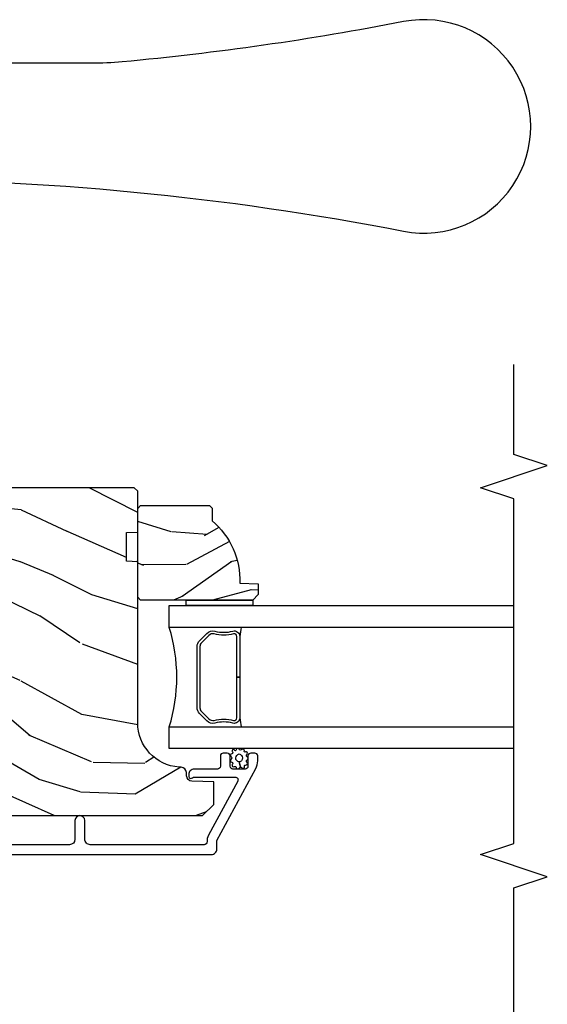
# Model space of a CAD drawing. Units: inches. Extents: x 1 to 296, y 1 to 151.
# Drawn here: x 139 to 142, y 5 to 10 of the extents above; entities that cross this region are included whole.
import ezdxf

# ---------------------------------------------------------------- set-up
doc = ezdxf.new("R2010")
doc.units = ezdxf.units.IN
doc.header["$LTSCALE"] = 0.1875
doc.header["$MEASUREMENT"] = 0
for name, color, linetype in [('ZP-ANNO-MARK', 9, 'Continuous'), ('ZP-SECT-ALUM', 63, 'Continuous'), ('ZP-SECT-GLAS', 153, 'Continuous'), ('ZP-SECT-HDWR', 53, 'Continuous'), ('ZP-SECT-SEAL', 8, 'Continuous'), ('ZP-SECT-WDHA', 11, 'Continuous'), ('ZP-SECT-WOOD', 104, 'Continuous'), ('ZP-SECT-WSTP', 40, 'Continuous')]:
    doc.layers.add(name, color=color, linetype=linetype)

# ---------------------------------------------------------------- blocks, each defined once
blk = doc.blocks.new('CS AS IF C RES PTY (13-16 IG) V J L SC')
at = {"layer": 'ZP-SECT-WDHA'}
h = blk.add_hatch(dxfattribs=at)
h.set_pattern_fill('WOOD3', color=256, scale=2, angle=73, pattern_type=2)
h.set_pattern_definition([(68.23640000000003, (69.58110608490612, 21.42044207483741), (-8.34477137446781, -20.45396798290167), [0.240832, -23.842358]), (84.30989999999998, (69.67040138915888, 21.6441077821741), (0.42636909446815, 8.235181511295936), [0.305942, -9.892097999999997]), (117.9999999999999, (69.70073461521793, 21.94854151124639), (-1.912610103781079, 0.5847435903937088), [0.226274, -2.602152]), (119.8476, (69.59450532701948, 22.14832974495607), (-20.50272857977592, 35.5476882888315), [0.4386339999999999, -43.42478999999998]), (85.9946, (69.37619931652813, 22.52878011725631), (-1.437476743240215, -18.38297247813528), [0.2668339999999995, -26.41649399999997]), (73, (69.39483767439825, 22.79496165609004), (-1.327866102480597, 2.497352921371544), [0.4999999999999999, -1.499999999999999]), (63.53769999999997, (69.5410235267596, 23.27311403407157), (-4.836323452587551, -8.978306718050995), [0.24331, -11.922214]), (67.28939999999997, (69.06470151668611, 21.57832279538769), (-7.175302374271586, -16.6287403265194), [0.200998, -19.898754]), (73, (69.14230195274993, 21.76373631248583), (-1.327866102480597, 2.497352921371544), [0.2999999999999998, -1.699999999999999]), (101.3007999999999, (69.23001346416675, 22.05062773927477), (-5.043499394239715, 24.54716094300748), [0.2952959999999998, -29.23434999999999]), (125.1249999999999, (69.17214744155984, 22.34019901448636), (7.224071108844608, -10.57415813511433), [0.4560699999999998, -22.34743799999999]), (112.2893999999999, (68.9097418067355, 22.71321815985618), (-6.054586024953073, 14.3993751268171), [0.2842539999999999, -28.14108799999999]), (79.3402, (68.80192872570115, 22.97623211301811), (2.76533439438243, 15.88561928555967), [0.3622159999999999, -17.74855399999999]), (61.11129999999998, (68.86893034916282, 23.33219669335375), (-13.92425483963839, -25.02229161617254), [0.38833, -38.444646]), (66.29019999999998, (68.47179256798904, 21.75959325231582), (7.175289077572959, 16.62874768410002), [0.342344, -33.89214000000001]), (76.3665, (68.60945113783328, 22.07304200115431), (7.44326367411108, 31.18650071420278), [0.340588, -33.718186]), (106.6900999999999, (68.68973142231977, 22.40403305227619), (0.7431255040166725, -4.409962367830814), [0.3605559999999998, -6.850547999999997]), (120.4895999999999, (68.58618198254396, 22.74939882000968), (-15.19129255384613, 25.55825994297176), [0.325576, -32.232064]), (87.9314, (68.42099061615184, 23.02995507545501), (0.6943551067665528, 22.79293410148564), [0.310484, -30.737866]), (73, (68.4321977470916, 23.34023623862174), (-1.327866102480597, 2.497352921371544), [0.2399999999999999, -1.759999999999999]), (60.00539999999997, (68.50236695622507, 23.56974938005283), (9.087905524651106, 16.04400167334359), [0.266834, -26.416494]), (73, (70.0875201588617, 21.9139446439288), (-1.327866102480597, 2.497352921371544), [0, -1.999999999999999]), (296.1524, (69.88249280939516, 22.26942148701522), (-18.00538888531858, 36.87554735843706), [0.4386340000000001, -43.42478999999999]), (279.5651, (68.16321577874669, 22.46043586313573), (1.327869099233074, -2.497352076502218), [0.1788859999999998, -4.293249999999994]), (261.1301, (68.19294068646809, 22.28403736580384), (-1.595852046107206, -12.06039967677669), [0.282842, -13.859292]), (229.8014, (68.14932879938425, 22.00457716594525), (-6.748938448303023, -8.393559450670804), [0.1523159999999999, -15.07922999999999]), (99.56509999999994, (69.88249280939516, 22.26942148701522), (-1.327869099233074, 2.497352076502219), [0.2236059999999999, -4.248529999999997]), (79.70979999999999, (69.84533667474336, 22.48991960868011), (-3.350093459302556, -17.79822734718652), [0.3423439999999997, -33.89213999999997]), (62.87529999999996, (69.9064908641106, 22.82675809389644), (15.67848221527704, 30.76012413734089), [0.568858, -56.316992]), (62.6952, (69.79149313121803, 21.35612029979842), (5.421060729349783, 10.89091849633434), [0.223606, -22.137072]), (88.5241, (69.89406709649553, 21.55481247792136), (-0.6943538178398221, -22.79293551970828), [0.37363, -36.989452]), (115.8789, (69.90369043459941, 21.92831936054034), (15.34964888471387, -31.88084594068392), [0.3820999999999998, -37.82784599999998]), (107.6951999999999, (69.73691527537142, 22.27210133543792), (-7.540852312839224, 23.21929303946757), [0.316228, -31.306548]), (82.46229999999998, (69.64079706252596, 22.57336747883841), (1.01111154669365, 10.14779136076372), [0.3649659999999999, -11.80055999999999]), (66.41809999999997, (69.68867259086838, 22.93517949326844), (-13.76583238823937, -31.34488541092399), [0.5234499999999996, -51.82155999999997]), (64.8698999999999, (69.3133407532365, 21.5023061521598), (-5.421068605812717, -10.89091361125097), [0.282842, -13.859292]), (84.30989999999998, (69.43345702079739, 21.75837661564054), (0.42636909446815, 8.235181511295936), [0.305942, -9.892097999999997]), (115.5103999999999, (69.46379024685643, 22.06281034471277), (12.6938947911933, -26.88614988798455), [0.325576, -32.232064]), (117.9999999999999, (69.32357240967804, 22.35664526118291), (-1.912610103781079, 0.5847435903937088), [0.367696, -2.460732]), (90.35399999999989, (69.15094981635553, 22.68130114096124), (0.0487620292280573, -27.20289793979688), [0.335262, -33.190848]), (69.63350000000003, (69.14887828627053, 23.01655583334167), (-11.26852463519538, -30.01700107381326), [0.340588, -33.718186]), (55.89729999999995, (69.26741076099552, 23.33585201627466), (11.58525502309056, 17.37187083675603), [0.27203, -26.930912]), (64.2538, (68.83518837525497, 21.64849200452119), (6.005821017315287, 12.80351945054413), [0.263058, -26.042834]), (87.9314, (68.94945720872141, 21.88543637288262), (0.6943551067665528, 22.79293410148564), [0.310484, -30.737866]), (105.0053999999999, (68.96066433966121, 22.19571753604936), (2.814114219735262, -11.31727641611973), [0.3773599999999998, -18.49060399999999]), (122.8991, (68.86296233397985, 22.56020939890209), (18.43175097613515, -28.64036637139408), [0.4967899999999998, -49.18217999999997]), (88.94539999999996, (68.59312547222521, 22.97732816860492), (-0.4263644116476313, -8.235181634652655), [0.291204, -14.269016]), (66.991, (68.59848516907049, 23.26848323665235), (7.760042155334039, 18.54135163249375), [0.3820999999999999, -37.82784599999999]), (49.80139999999996, (68.74783860710369, 23.62018417572944), (6.748938448303025, 8.393559450670802), [0.152316, -15.07923]), (63.53769999999997, (68.26140552167713, 21.82391502735482), (-4.836323452587551, -8.978306718050995), [0.24331, -11.922214]), (83.008, (68.36982692104914, 22.041733300597), (2.60695157870877, 22.20819262847393), [0.345254, -34.18010000000001]), (110.4053999999999, (68.41185501529706, 22.38441921990778), (-11.52445423798903, 30.71134915766887), [0.4280179999999997, -42.37384999999996]), (102.0545999999999, (70.17523167027849, 22.20083607071769), (-3.557234008732981, 15.72724097270063), [0.2059119999999999, -20.38534799999999]), (83.78429999999999, (70.13222810153229, 22.40220809726332), (-3.618064673815971, -32.35598179133584), [0.4275519999999999, -42.32756599999997]), (65.87499999999999, (70.1785198370388, 22.82724583114561), (-6.00581031409047, -12.80352490518391), [0.483736, -15.64078])])
edge = h.paths.add_edge_path()
edge.add_line((5.80655115721521, -1.155999999999949), (5.775551157215261, -1.124999999999886))
edge.add_line((5.775551157215261, -1.124999999999886), (5.735551157216377, -1.124999999999886))
edge.add_line((5.735551157216377, -1.124999999999886), (5.293980145174884, -1.148141756136737))
edge.add_line((5.293980145174884, -1.148141756136737), (5.210872627809578, -1.231249273502044))
edge.add_line((5.210872627809578, -1.231249273502044), (5.20655115721513, -1.355000000000018))
edge.add_line((5.20655115721513, -1.355000000000018), (5.135098801494848, -1.355000000000018))
edge.add_line((5.135098801494848, -1.355000000000018), (5.122003512935407, -1.730000000000018))
edge.add_line((5.122003512935407, -1.730000000000018), (4.651098801494867, -1.730000000000018))
edge.add_line((4.651098801494867, -1.730000000000018), (4.638003512935483, -1.355000000000018))
edge.add_line((4.638003512935483, -1.355000000000018), (4.566551157215144, -1.355000000006498))
edge.add_line((4.566551157215144, -1.355000000006498), (4.562229686620412, -1.231249273502157))
edge.add_line((4.562229686620412, -1.231249273502157), (4.521692367805826, -1.190711954687571))
edge.add_line((4.521692367805826, -1.190711954687571), (4.481692367804896, -1.190711954687571))
edge.add_line((4.481692367804896, -1.190711954687571), (4.320435537172556, -1.199163067075232))
edge.add_line((4.320435537172556, -1.199163067075232), (4.237328019807364, -1.282270584440425))
edge.add_line((4.237328019807364, -1.282270584440425), (4.215121537468007, -1.821135583294221))
edge.add_arc((4.167537849922418, -1.819174672268664), 0.047624074715278, 182.0000000009879, 357.64019150197606, ccw=False)
edge.add_line((4.119942786506726, -1.82083672850797), (4.113677407716522, -1.641419754557091))
edge.add_line((4.113677407716522, -1.641419754557091), (4.081596932758714, -1.610439999999925))
edge.add_line((4.081596932758714, -1.610439999999925), (4.005115384213354, -1.610439999999925))
edge.add_line((4.005115384213354, -1.610439999999925), (3.962551157215216, -1.672553807887993))
edge.add_line((3.962551157215216, -1.672553807887993), (3.962551157215273, -5.49885299999994))
edge.add_line((3.962551157215273, -5.49885299999994), (4.025551157215261, -5.561852999999928))
edge.add_line((4.025551157215261, -5.561852999999928), (4.15179862960889, -5.561853000000041))
edge.add_line((4.15179862960889, -5.561853000000041), (4.156088299857742, -5.439012916252181))
edge.add_arc((4.187069415495296, -5.440094800649919), 0.0309999999999601, 91.99999999949301, 178.0000000000718, ccw=False)
edge.add_line((4.185987531097794, -5.409113685012357), (4.204790872564387, -5.40845705785955))
edge.add_arc((4.203708988166878, -5.377475942221921), 0.0310000000000276, 271.9999999995018, 355.99999999984)
edge.add_line((4.234633473724954, -5.379638392908077), (4.235512952320675, -5.367061263031018))
edge.add_arc((4.48490396488556, -5.384500381467629), 0.2499999999999698, 89.9999999999967, 175.9999999998663, ccw=False)
edge.add_line((4.484903964885575, -5.13450038146766), (5.390762390323743, -5.13450038146766))
edge.add_line((5.390762390323743, -5.13450038146766), (5.392944938416917, -5.072000381466864))
edge.add_line((5.392944938416917, -5.072000381466864), (5.554368609122093, -5.072000381466864))
edge.add_line((5.554368609122093, -5.072000381466864), (5.556551157215267, -5.134500381467205))
edge.add_line((5.556551157215267, -5.134500381467205), (5.786551157215228, -5.134500381467205))
edge.add_line((5.786551157215228, -5.134500381467205), (5.806551157215267, -5.114500381467337))
edge.add_line((5.806551157215267, -5.114500381467337), (5.80655115721521, -1.155999999999949))
h = blk.add_hatch(dxfattribs=at)
h.set_pattern_fill('WOOD3', color=256, scale=1.5, angle=73, pattern_type=2)
h.set_pattern_definition([(68.23640000000003, (5.240324568808219, -5.451993191055407), (-6.258578530850856, -15.34047598717625), [0.180624, -17.8817685]), (84.30989999999998, (5.307296046997763, -5.284243910552959), (0.3197768208511127, 6.176386133471951), [0.2294565, -7.419073499999999]), (117.9999999999999, (5.33004596654203, -5.055918613748758), (-1.43445757783581, 0.4385576927952817), [0.1697055, -1.951614]), (119.8476, (5.250374000393208, -4.906077438466468), (-15.37704643483194, 26.66076621662362), [0.3289754999999999, -32.56859249999998]), (85.9946, (5.086644492524698, -4.62073965924128), (-1.078107557430161, -13.78722935860146), [0.2001254999999998, -19.81237049999997]), (73, (5.100623260927278, -4.421103505115979), (-0.9958995768604479, 1.873014691028658), [0.3749999999999998, -1.124999999999999]), (63.53769999999997, (5.210262650198316, -4.062489221629903), (-3.627242589440663, -6.733730038538245), [0.1824825, -8.941660500000001]), (67.28939999999997, (4.8530211426432, -5.333582650642711), (-5.38147678070369, -12.47155524488955), [0.1507485, -14.9240655]), (73, (4.911221469691042, -5.194522512819162), (-0.9958995768604479, 1.873014691028658), [0.2249999999999999, -1.274999999999999]), (101.3007999999999, (4.977005103253659, -4.97935394272747), (-3.782624545679787, 18.4103707072556), [0.2214719999999999, -21.92576249999999]), (125.1249999999999, (4.933605586298483, -4.762175486318824), (5.418053331633456, -7.930618601335748), [0.3420524999999998, -16.76057849999999]), (112.2893999999999, (4.736801360180237, -4.482411127291356), (-4.540939518714805, 10.79953134511282), [0.2131905, -21.105816]), (79.3402, (4.655941549404474, -4.285150662419937), (2.074000795786822, 11.91421446416975), [0.2716619999999998, -13.3114155]), (61.11129999999998, (4.706192767000715, -4.018177227168166), (-10.44319112972879, -18.7667187121294), [0.2912475, -28.8334845]), (66.29019999999998, (4.408339431120381, -5.197629807946668), (5.38146680817972, 12.47156076307502), [0.256758, -25.419105]), (76.3665, (4.511583358503571, -4.96254324631775), (5.582447755583309, 23.38987553565208), [0.255441, -25.2886395]), (106.6900999999999, (4.571793571868425, -4.714299957976322), (0.5573441280125043, -3.307471775873111), [0.2704169999999999, -5.137910999999997]), (120.4895999999999, (4.494131492036586, -4.455275632176267), (-11.3934694153846, 19.16869495722882), [0.244182, -24.174048]), (87.9314, (4.370237967242488, -4.244858440592224), (0.5207663300749142, 17.09470057611423), [0.232863, -23.0533995]), (73, (4.37864331544732, -4.012147568217187), (-0.9958995768604479, 1.873014691028658), [0.1799999999999999, -1.319999999999999]), (60.00539999999997, (4.431270222297413, -3.840012712143902), (6.815929143488328, 12.03300125500769), [0.2001255, -19.8123705]), (73, (5.620135124274867, -5.081866264236964), (-0.9958995768604479, 1.873014691028658), [0, -1.499999999999999]), (296.1524, (5.466364612174956, -4.81525863192212), (-13.50404166398893, 27.65666051882779), [0.3289755, -32.5685925]), (279.5651, (4.176906839188632, -4.671997849831768), (0.9959018244248058, -1.873014057376663), [0.1341644999999998, -3.219937499999996]), (261.1301, (4.199200519979683, -4.804296722830599), (-1.196889034580405, -9.045299757582521), [0.2121315, -10.394469]), (229.8014, (4.166491604666802, -5.01389187272457), (-5.061703836227268, -6.295169588003102), [0.114237, -11.30942249999999]), (99.56509999999994, (5.466364612174956, -4.81525863192212), (-0.9959018244248056, 1.873014057376663), [0.1677044999999999, -3.186397499999999]), (79.70979999999999, (5.438497511186142, -4.649885040673439), (-2.512570094476917, -13.34867051038989), [0.2567579999999997, -25.41910499999998]), (62.87529999999996, (5.484363153211546, -4.397256176761175), (11.75886166145778, 23.07009310300567), [0.4266435, -42.237744]), (62.6952, (5.398114853542125, -5.500234522334721), (4.065795547012337, 8.16818887225076), [0.1677045, -16.602804]), (88.5241, (5.475045327500268, -5.351215388742502), (-0.5207653633798675, -17.0947016397812), [0.2802225, -27.742089]), (115.8789, (5.482262831078173, -5.071085226778222), (11.5122366635354, -23.91063445551294), [0.2865749999999998, -28.37088449999999]), (107.6951999999999, (5.357181461657162, -4.813248745605051), (-5.655639234629417, 17.41446977960068), [0.237171, -23.479911]), (82.46229999999998, (5.285092802023086, -4.587299138054731), (0.758333660020238, 7.610843520572789), [0.2737244999999999, -8.850419999999994]), (66.41809999999997, (5.320999448279877, -4.315940127232238), (-10.32437429117953, -23.50866405819299), [0.3925874999999998, -38.86616999999997]), (64.8698999999999, (5.039500570055992, -5.390595133063698), (-4.065801454359537, -8.168185208438231), [0.2121315, -10.394469]), (84.30989999999998, (5.129587770726658, -5.198542285453072), (0.3197768208511127, 6.176386133471951), [0.2294565, -7.419073499999999]), (115.5103999999999, (5.152337690270925, -4.970216988648871), (9.52042109339498, -20.16461241598841), [0.244182, -24.174048]), (117.9999999999999, (5.047174312387113, -4.749840801296272), (-1.43445757783581, 0.4385576927952817), [0.275772, -1.845549]), (90.35399999999989, (4.917707367395266, -4.506348891462607), (0.0365715219210427, -20.40217345484766), [0.2514465, -24.893136]), (69.63350000000003, (4.916153719831498, -4.254907872177227), (-8.451393476396534, -22.51275080535995), [0.255441, -25.2886395]), (55.89729999999995, (5.005053075875238, -4.015435734977472), (8.688941267317922, 13.02890312756703), [0.2040225, -20.198184]), (64.2538, (4.680886286569844, -5.280955743792674), (4.504365762986466, 9.602639587908099), [0.1972935, -19.5321255]), (87.9314, (4.766587911669674, -5.103247467521555), (0.5207663300749142, 17.09470057611423), [0.232863, -23.0533995]), (105.0053999999999, (4.774993259874506, -4.870536595146518), (2.110585664801446, -8.487957312089796), [0.2830199999999998, -13.86795299999999]), (122.8991, (4.701716755613503, -4.597167698006956), (13.82381323210136, -21.48027477854556), [0.3725924999999998, -36.88663499999998]), (88.94539999999996, (4.499339109297494, -4.284328620729866), (-0.3197733087357235, -6.176386225989491), [0.218403, -10.701762]), (66.991, (4.50335888193149, -4.065962319694222), (5.820031616500529, 13.90601372437031), [0.2865749999999999, -28.37088449999999]), (49.80139999999996, (4.615373960456366, -3.802186615386517), (5.061703836227269, 6.2951695880031), [0.114237, -11.3094225]), (63.53769999999997, (4.250549146386475, -5.149388476667468), (-3.627242589440663, -6.733730038538245), [0.1824825, -8.941660500000001]), (83.008, (4.331865195915469, -4.986024771735742), (1.955213684031578, 16.65614447135545), [0.2589405, -25.635075]), (110.4053999999999, (4.363386266601423, -4.729010332252642), (-8.643340678491771, 23.03351186825166), [0.3210134999999997, -31.78038749999998]), (102.0545999999999, (5.685918757837484, -4.866697694145273), (-2.667925506549735, 11.79543072952547), [0.1544339999999999, -15.28901099999999]), (83.78429999999999, (5.653666081277833, -4.715668674235985), (-2.713548505361977, -24.26698634350188), [0.3206639999999999, -31.74567449999999]), (65.87499999999999, (5.688384882907712, -4.396890373824362), (-4.504357735567852, -9.602643678887931), [0.3628019999999999, -11.730585])])
edge = h.paths.add_edge_path()
edge.add_line((5.706550066346011, -5.537499403867172), (5.691550066345996, -5.552499403867273))
edge.add_line((5.691550066345996, -5.552499403867273), (5.620650066346001, -5.552499403867273))
edge.add_arc((5.285508305295547, -5.270499403867256), 0.4380000000000111, 267.9905417948229, 319.92156997170764, ccw=False)
edge.add_line((5.270150066345991, -5.708230056776528), (5.266508900511183, -5.812499403867263))
edge.add_line((5.266508900511183, -5.812499403867263), (5.205550066346006, -5.812499403867263))
edge.add_line((5.205550066346006, -5.812499403867263), (5.174552248084523, -5.781501585605724))
edge.add_line((5.174552248084523, -5.781501585605724), (5.174550066346, -5.150499403867229))
edge.add_line((5.174550066346, -5.150499403867229), (5.190550066345991, -5.134499403867266))
edge.add_line((5.190550066345991, -5.134499403867266), (5.690550066345991, -5.134499403867266))
edge.add_line((5.690550066345991, -5.134499403867266), (5.706550066345982, -5.150499403867229))
edge.add_line((5.706550066345982, -5.150499403867229), (5.706550066346011, -5.537499403867172))
at = {"layer": 'ZP-SECT-ALUM'}
blk.add_lwpolyline([(3.744163114173146, -1.308700960402347), (3.744163114173147, -5.548182597086793, 0.4142135623731119), (3.775163114173096, -5.579182597086855), (3.823631523014341, -5.579182597086855), (4.227151626559474, -5.798276137226253, 0.1249997101996004), (4.270095914983015, -5.809182597086646), (4.298930643415245, -5.80918259708676, 0.4002267465472304), (4.314163114173083, -5.793201017100273), (4.314163114173083, -5.770182597086773, 0.4142135623729205), (4.298163114173006, -5.754182597086696), (4.240163114173014, -5.754182597086696, -0.4142135623729569), (4.224163114172937, -5.73818259708662), (4.224163114172937, -5.670182597086864, -0.4142135623730056), (4.240163114173014, -5.654182597086787), (4.298163114173006, -5.654182597086787, 0.4142135623758997), (4.314163114173083, -5.638182597086597), (4.314163114173083, -5.615182597086686, 0.4142135623702012), (4.298163114173006, -5.599182597086837), (4.240244200712026, -5.599182597086837, -0.4142135623730951), (4.224244200711949, -5.583182597086761), (4.224244200711949, -5.452182597086675, 0.4142135637667567), (4.19324420077301, -5.421182597086598), (4.182163167782348, -5.421182597086598, 0.3980554432282718), (4.172178554363994, -5.430628074874448, 0.1686898663701281), (4.175512611018688, -5.443319232920202, -0.1564550814164071), (4.17924420077304, -5.454952754660439), (4.179244200773267, -5.682786820282444, -0.5686563509219408), (4.155609660609001, -5.696847894085067), (3.852107165965094, -5.53205948476318, 0.1438473177809692), (3.816331140413581, -5.524139910141798, -0.435778861129305), (3.799163167784286, -5.508182597088534), (3.799163167784513, -4.867682597084694, -0.4142135623731455), (3.830163167782643, -4.836682597086451), (3.935163167782661, -4.836682597086564, 1), (3.935163167782661, -4.781682597086501), (3.830163167782643, -4.781682597086501, -0.4142135623730406), (3.799163167782467, -4.750682597086324), (3.799163167782694, -3.100701014011747, -0.4142135623731937)], format="xyb", dxfattribs=at)
blk.add_lwpolyline([(4.946459265693476, -5.481929751098618), (4.987821787583072, -5.523292272988214, -0.267196393452096), (4.999987842988844, -5.568442767259512, 0.1325309936258401), (5.000444014357867, -5.668989590284581, -0.4950936890984973), (4.97055115721497, -5.708200381466781), (4.741551157214928, -5.708200381466781), (4.741551157214928, -5.692200381466705), (4.97055115721497, -5.692200381466705, 0.4950936890994218), (4.985015442929238, -5.673227417991483, -0.1325309936258135), (4.984521454244713, -5.564345107047188, 0.2671963934519399), (4.976508079084112, -5.534605981487175), (4.935145557194459, -5.493243459597579, 0.1989123673794253), (4.91331363532538, -5.484200381466735), (4.569788679104533, -5.484200381466735, 0.1989123673787996), (4.54795675723551, -5.493243459597579), (4.506594235345858, -5.534605981487288, 0.2671963934517173), (4.498580860185313, -5.564345107047302, -0.1325309936258374), (4.498086871500731, -5.673227417991597, 0.495093689098139), (4.512551157215, -5.692200381466705), (4.741551157214928, -5.692200381466705), (4.741551157214928, -5.708200381466781), (4.512551157214943, -5.708200381466781, -0.4950936890979058), (4.482658300072159, -5.668989590284581, 0.1325309936258912), (4.483114471441126, -5.568442767259512, -0.2671963934517766), (4.495280526846897, -5.523292272988214), (4.536643048736493, -5.481929751098618, -0.1989123673794679), (4.56978867910459, -5.468200381466772), (4.913313635325323, -5.468200381466772, -0.1989123673798845)], format="xyb", close=True, dxfattribs=at)
at = {"layer": 'ZP-SECT-GLAS'}
for points in [[(4.339572755696906, -7.25), (4.339572755696906, -5.312000381466759), (4.461572755696806, -5.312000381466759), (4.461572755696749, -7.25)], [(5.021572755696865, -7.25), (5.021572755696752, -5.312000381466759), (5.143572755696936, -5.312000381466759), (5.143572755696936, -5.312000381466759), (5.143572755696993, -7.25)]]:
    blk.add_lwpolyline(points, dxfattribs=at)
at = {"layer": 'ZP-SECT-HDWR'}
blk.add_lwpolyline([(7.543424568297808, -3.581430638652932, -0.0480879637203141), (7.2496253137177, -6.629282953265715, 1.213160019633055), (8.42786034294258, -6.62947142377061, -0.0248824218876088), (8.201556016329064, -5.047890004983742, -0.0245675964213538), (8.194024568297792, -4.873831986771506), (8.19402456829782, -3.050143838995381, 0.0230642086033846)], format="xyb", dxfattribs=at)
at = {"layer": 'ZP-SECT-SEAL'}
for centre, radius, start, end in [((4.741572755696779, -4.403853596986891), 0.9503318273956828, 252.8644125533648, 287.1355874466352), ((4.741572755696893, -7.335770588776995), 1.643570207310217, 98.00122420101548, 99.80703079155133), ((4.741572755696893, -7.335770588776995), 1.643570207310217, 80.19296920844869, 81.99877579898211)]:
    blk.add_arc(centre, radius, start, end, dxfattribs=at)
at = {"layer": 'ZP-SECT-WOOD'}
blk.add_lwpolyline([(3.962551157215216, -1.672553807887993), (3.962551157215273, -5.49885299999994), (4.025551157215261, -5.561852999999928), (4.15179862960889, -5.561853000000041), (4.156088299857742, -5.439012916252181, -0.3939104756178568), (4.185987531097794, -5.409113685012357), (4.204790872564387, -5.40845705785955, 0.3838640350371143), (4.234633473724954, -5.379638392908077), (4.235512952320675, -5.367061263031018, -0.393910475614285), (4.484903964885575, -5.13450038146766), (5.390762390323743, -5.13450038146766), (5.392944938416917, -5.072000381466864), (5.554368609122093, -5.072000381466864), (5.556551157215267, -5.134500381467205), (5.786551157215228, -5.134500381467205), (5.806551157215267, -5.114500381467337), (5.80655115721521, -1.155999999999949)], format="xyb", dxfattribs=at)
blk.add_lwpolyline([(5.706550066346011, -5.537499403867172), (5.691550066345996, -5.552499403867273), (5.620650066346001, -5.552499403867273, -0.2305512263101254), (5.270150066345991, -5.708230056776528), (5.266508900511183, -5.812499403867263), (5.205550066346006, -5.812499403867263), (5.174552248084523, -5.781501585605724), (5.174550066346, -5.150499403867229), (5.190550066345991, -5.134499403867266), (5.690550066345991, -5.134499403867266), (5.706550066345982, -5.150499403867229)], format="xyb", close=True, dxfattribs=at)
at = {"layer": 'ZP-SECT-WSTP'}
blk.add_lwpolyline([(5.174551157215262, -5.781500381467594), (5.143572755696879, -5.781500500000333), (5.143572755696936, -5.406500500000333), (5.174551157215262, -5.406500500000333)], close=True, dxfattribs=at)
blk.add_lwpolyline([(4.336334898853806, -5.704315554449863, 0.3010267449322229), (4.339551157215282, -5.695182233296577, 0.2803555571211003), (4.332211287490054, -5.687818509868634, -0.822328596095739), (4.33129192063302, -5.678622303705537, 0.399977613799482), (4.332665019848491, -5.66825298695619, 0.3590401367524902), (4.323809410078297, -5.666026461776027, -0.5680792870158515), (4.310608429190438, -5.663854810307952, 0.2803555571213397), (4.30436423022229, -5.655541682764578, 0.2803555571208967), (4.294616859710004, -5.65915926184482, -0.4843221048380025), (4.278924823513193, -5.65915926184482, 0.2803555571201027), (4.269177453000907, -5.655541682764578, 0.2803555571214109), (4.262933254032759, -5.663854810307952, -0.5680792870163976), (4.249732273145014, -5.666026461776027, 0.2803555571221044), (4.239576452354413, -5.66825298695619, 0.280355557120241), (4.238817913983552, -5.678622303705537, -0.6366156260879632), (4.232299206562856, -5.688623573502354, 0.2803555571210718), (4.224959336837514, -5.695987296930297, 0.2803555571218044), (4.229927289636975, -5.705120618083583, -0.2294157338694378), (4.234805215912842, -5.712345978645316), (4.264270841611619, -5.704874449636008, -0.3764303954885285), (4.286770841611541, -5.685512614353342, -0.3430061663890114), (4.309270841611578, -5.704874449636008, -0.3748659305078876), (4.286770841611655, -5.722814325109879, -0.4300115636979657), (4.264270841611619, -5.704874449636008), (4.234805215912842, -5.712345978645316, -0.2294157338707324), (4.232160499230531, -5.720652931977951, 0.2803555571208678), (4.229966937347171, -5.730815923494674, 0.2803555571216368), (4.239084091405061, -5.735813484118921, -0.8108383803813488), (4.247096724164521, -5.740676725781895, 0.2803555571214151), (4.250745910522141, -5.750412307389296, 0.2803555571211001), (4.261117633843809, -5.749687417297195, -0.4723006760677283), (4.277199834342582, -5.749142068518949, 0.2803555571202111), (4.285533178056539, -5.755359261844887, 0.2803555571213434), (4.293866521770496, -5.749142068518949, -0.5210826028740017), (4.308434983053643, -5.749836859066135, 0.2803555571210847), (4.318806706375312, -5.750561749158237, 0.2934611832830512), (4.320775738564179, -5.740826167550835, -0.630007559261562), (4.32717809708572, -5.733287973124902, 0.4643759882381032), (4.33629525114361, -5.730010859860954, 0.280355557121027), (4.334101689260251, -5.719847868344231, -0.4843221048395129)], format="xyb", close=True, dxfattribs=at)
blk = doc.blocks.new('CS AS IF C RES PTY Vertica Mullion V LJ - V LJl')
at = {"rotation": 90}
blk.add_blockref('CS AS IF C RES PTY (13-16 IG) V J L SC', (1, 0), dxfattribs=at)

msp = doc.modelspace()

# ---------------------------------------------------------------- linework, layer by layer
at = {"layer": 'ZP-ANNO-MARK'}
msp.add_lwpolyline([(142.0000000027919, 4.034467340242827), (142.0000000027919, 5.556542421575585), (142.1875000027919, 5.619042421575585), (141.8125000027919, 5.744042421575585), (142.0000000027919, 5.806542421575585), (142.0000000027919, 7.744051157215238), (141.8125, 7.80655115721521), (142.1875000027919, 7.931551157215238), (142.0000000027919, 7.994051157215238), (142.0000000027919, 8.5)], dxfattribs=at)

# ---------------------------------------------------------------- block references
msp.add_blockref('CS AS IF C RES PTY Vertica Mullion V LJ - V LJl', (133.75, 2))

doc.saveas('drawing.dxf')
